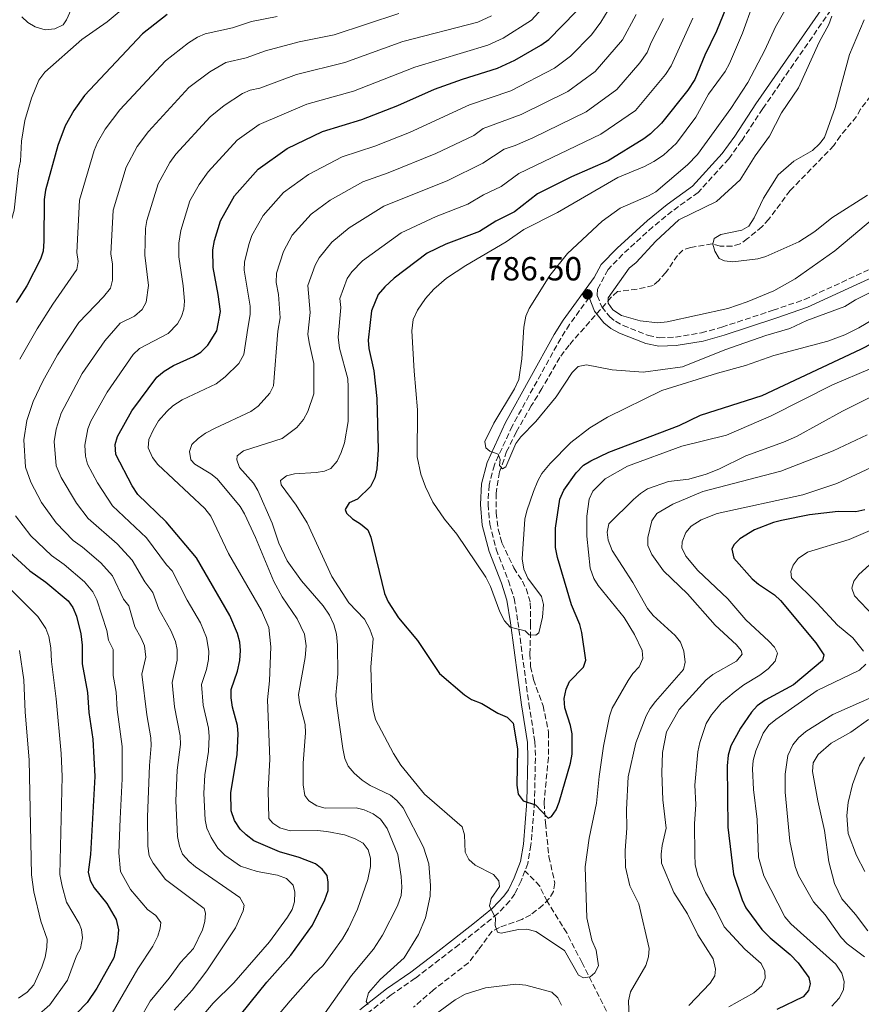
# Model space of a CAD drawing. Units: metres. Extents: x 655879 to 659358, y 4700116 to 4702491.
# Drawn here: x 657746 to 657998, y 4701101 to 4701396 of the extents above; entities that cross this region are included whole.
import ezdxf

# ---------------------------------------------------------------- set-up
doc = ezdxf.new("R2010")
doc.units = ezdxf.units.M
doc.header["$MEASUREMENT"] = 0
doc.linetypes.add('DGN Style 3', pattern=[2.435891, 1.739922, -0.695969])
for name, color, linetype, lineweight in [('Barranco lineal', 142, 'DGN Style 3', 13), ('Camino', 7, 'DGN Style 3', 0), ('Cota de punto acotado terreno', 7, 'Continuous', 0), ('Curva de nivel directora', 30, 'Continuous', 30), ('Curva de nivel intermedia', 30, 'Continuous', 0), ('Margen derecho', 7, 'Continuous', 0), ('Punto acotado terreno (símbolo)', 7, 'Continuous', 0), ('Senda', 7, 'DGN Style 3', 0)]:
    doc.layers.add(name, color=color, linetype=linetype, lineweight=lineweight)
doc.styles.add('Style-Arial', font='arial.ttf')

# ---------------------------------------------------------------- blocks, each defined once
blk = doc.blocks.new('5PATER')
at = {"layer": 'Punto acotado terreno (símbolo)', "linetype": 'Continuous', "lineweight": 0}
h = blk.add_hatch(color=51, dxfattribs=at)
edge = h.paths.add_edge_path()
edge.add_ellipse((0, 0), major_axis=(-0.11, -0.111), ratio=0.999422, start_angle=0, end_angle=360)

msp = doc.modelspace()

# ---------------------------------------------------------------- linework, layer by layer
at = {"layer": 'Barranco lineal', "color": 142, "linetype": 'DGN Style 3', "lineweight": 13}
msp.add_polyline3d([(658001.04, 4701372.88, 775.46), (657997.92, 4701368.92, 775.98), (657996.74, 4701366.7, 776.66), (657991.93, 4701360.95, 776.76), (657989.95, 4701358.02, 777.08), (657976.86, 4701344.52, 778.04), (657970.5, 4701335.96, 778.86), (657968.45, 4701333.72, 779), (657964.11, 4701330.13, 779.28), (657961.93, 4701328.57, 780.1), (657959.6, 4701327.86, 780.07), (657955.9, 4701327.92, 779.96), (657953.57, 4701328.55, 780.37), (657947.09, 4701327.5, 781.73), (657944.73, 4701326.71, 782.08), (657943.19, 4701325.09, 782.57), (657939.64, 4701319.98, 782.57), (657937.48, 4701317.52, 782.85), (657935.85, 4701316.07, 782.71), (657931.04, 4701315, 783.45), (657925.22, 4701314.26, 784.91), (657923.3, 4701312.58, 785.24), (657910.71, 4701298.25, 787.33), (657907.89, 4701294.56, 787.79), (657902.57, 4701285.21, 788.48), (657899.36, 4701280.05, 788.34), (657894.87, 4701272.17, 789.31), (657891.99, 4701266.36, 790.06), (657889.88, 4701260.22, 790.34), (657888.82, 4701253.83, 791.02), (657888.81, 4701248, 791.09), (657889.44, 4701243.11, 791.93), (657890.59, 4701239, 792.47), (657894.13, 4701231.47, 793.24), (657896.71, 4701227.51, 793.98), (657897.81, 4701225.28, 794.06), (657899.07, 4701220.97, 794.24), (657899.18, 4701214.72, 794.9), (657898.98, 4701205.77, 795.46), (657899.14, 4701201.94, 796.06), (657900.04, 4701198, 796.51), (657902.88, 4701190.2, 797.37), (657904.57, 4701182.18, 798.3), (657904.5, 4701174.72, 798.76), (657903.19, 4701161.05, 799.75), (657903.61, 4701155.06, 800.02), (657904.66, 4701144.99, 801.74), (657906.4, 4701137.1, 802.15), (657906.04, 4701134.56, 802.2), (657904.72, 4701132.4, 802.22), (657902.84, 4701130.42, 802.29), (657899.22, 4701127.53, 802.78), (657896.53, 4701126.15, 803.32), (657889.8, 4701123.79, 804.56), (657887.62, 4701122.62, 804.99), (657883.57, 4701117.1, 805.38), (657880.57, 4701113.18, 806.23), (657870.06, 4701105.03, 806.87), (657864.1, 4701099.85, 808.05)], dxfattribs=at)
at = {"layer": 'Camino', "color": 7, "linetype": 'DGN Style 3', "lineweight": 0}
for points in [[(657990.46, 4701400.63, 784.67), (657968.67, 4701369.08, 787.42), (657962.35, 4701359.44, 787.83), (657958.48, 4701354.06, 787.89), (657949.36, 4701343.99, 787.62), (657941.55, 4701338.36, 786.87), (657935.8, 4701333.68, 786.67), (657926.82, 4701325.48, 786.11), (657922.34, 4701320.87, 786.18), (657919.2, 4701314.98, 786.38), (657919.12, 4701313.11, 786.58), (657920.45, 4701309.66, 786.91), (657922.84, 4701306.71, 787.11), (657924.55, 4701305.36, 787.2), (657926.84, 4701304.13, 787.3), (657934.4, 4701301.09, 787.72), (657937.76, 4701300.46, 787.77), (657942.51, 4701300.61, 787.76), (657950.3, 4701301.9, 787.83), (657956.44, 4701303.62, 787.79), (657971.78, 4701308.68, 787.48), (657981.2, 4701311.9, 787.82), (658000.32, 4701320.77, 789)], [(657916.68, 4701312.5, 786.55), (657910.81, 4701304.42, 787.26), (657908.17, 4701300.26, 787.46), (657893.65, 4701273.99, 789.65), (657888.31, 4701262.34, 790.89), (657886.72, 4701256.31, 791.4), (657886.41, 4701250.52, 792.01), (657886.93, 4701244.63, 792.4), (657888.86, 4701237.06, 793.26), (657892.52, 4701227.62, 793.84), (657894.24, 4701222.35, 794.73), (657895.36, 4701215.33, 795.07), (657898.65, 4701190.75, 797.62), (657900.44, 4701179.44, 798.26), (657900.61, 4701174.51, 798.65), (657900.32, 4701161.37, 800.01), (657899.28, 4701148.43, 801.3), (657898.29, 4701142.94, 802.04), (657897.48, 4701140.76, 802.39)], [(657897.48, 4701140.76, 802.39), (657896.35, 4701137.73, 802.9), (657894.44, 4701133.87, 803.77), (657892.93, 4701131.7, 804.27), (657889.32, 4701127.9, 804.62), (657883.72, 4701123.35, 805.11), (657877.73, 4701118.63, 806.89), (657871.87, 4701114.11, 808.14), (657864.63, 4701108.56, 808.49), (657857.38, 4701103.57, 809.78), (657849.4, 4701097.34, 811.03)]]:
    msp.add_polyline3d(points, dxfattribs=at)
at = {"layer": 'Curva de nivel directora', "color": 30, "linetype": 'Continuous', "lineweight": 30, "flags": 128}
for points, elevation in [([(657959.95, 4701404.9), (657954.82, 4701392.33), (657951.29, 4701385.06), (657948.36, 4701377.82), (657946.23, 4701374.57), (657938.37, 4701364.7), (657935.04, 4701361.5), (657933.03, 4701360.02), (657922.42, 4701353.45), (657911.4, 4701348.67), (657901.21, 4701343.54), (657894.37, 4701338.17), (657888.76, 4701335.35), (657883.9, 4701332.3), (657873.74, 4701328.45), (657868.23, 4701325.74), (657858.35, 4701318.28), (657855.49, 4701315.74), (657853.51, 4701313.44), (657851.5, 4701308.51), (657850.48, 4701299.74), (657850.74, 4701297.25), (657852.21, 4701290.54), (657853.1, 4701282.19), (657853.56, 4701266.81), (657853.07, 4701261.13), (657852.53, 4701258.45), (657851.2, 4701255.87), (657847.32, 4701252.07), (657844.86, 4701250.95), (657843.63, 4701249.02), (657844.01, 4701247.91), (657845.78, 4701246.15), (657848.2, 4701244.73), (657850.39, 4701242.93), (657851.32, 4701240.74), (657855.45, 4701223.85), (657856.48, 4701221.32), (657859.63, 4701216.48), (657865.3, 4701209.75), (657871.85, 4701199.84), (657879.36, 4701193.45), (657881.47, 4701192.1), (657884.52, 4701190.86), (657889.39, 4701187.98), (657892.11, 4701186.76), (657893.91, 4701185), (657895.21, 4701177.3), (657894.99, 4701166.42), (657895.46, 4701163.72), (657896.93, 4701161.73), (657900.66, 4701160.51), (657904.43, 4701156.55), (657905.4, 4701157), (657906.81, 4701159), (657907.73, 4701161.33), (657911.1, 4701172.95), (657911.6, 4701175.65), (657911.57, 4701181.77), (657911.12, 4701184.23), (657909.43, 4701189.52), (657909.21, 4701192.33), (657909.78, 4701195.18), (657910.78, 4701197.47), (657915.01, 4701201.75), (657915.7, 4701203.81), (657914.52, 4701212.15), (657913.88, 4701214.56), (657911.44, 4701220.46), (657907.18, 4701234.62), (657906.6, 4701237.63), (657906.59, 4701243.34), (657907.92, 4701252.03), (657909.07, 4701254.82), (657912.81, 4701260), (657915.04, 4701262.23), (657917.15, 4701263.57), (657922.62, 4701266.17), (657943.64, 4701274.17), (657950, 4701277.25), (657968.54, 4701283.16), (657998.01, 4701296.97), (658008.7, 4701302.54)], 800), ([(657790.3, 4701397.32), (657782.9, 4701391.54), (657765.57, 4701373.02), (657762.37, 4701368.49), (657759.76, 4701363.98), (657757.63, 4701358.02), (657753.91, 4701344.7), (657753.53, 4701341.82), (657753.43, 4701329.38), (657753.15, 4701326.38), (657752.41, 4701324), (657748.32, 4701316.01), (657745.14, 4701310.96)], 850), ([(657809.76, 4701094.45), (657820.2, 4701107.35), (657827.34, 4701115.44), (657833.8, 4701124.47), (657837.59, 4701132.02), (657838.51, 4701134.79), (657838.53, 4701137.3), (657838.28, 4701139.29), (657836.7, 4701141.23), (657834.77, 4701142.82), (657829.88, 4701144.69), (657824, 4701146.38), (657816.32, 4701149.72), (657813.95, 4701151.46), (657812.2, 4701153.24), (657810.48, 4701155.85), (657809.48, 4701158.7), (657809.36, 4701164.15), (657811.31, 4701175.46), (657811.62, 4701181.76), (657811.36, 4701184.25), (657809.88, 4701189.78), (657809.47, 4701192.56), (657809.53, 4701195.06), (657811.43, 4701200.57), (657812.09, 4701203.75), (657812.32, 4701206.69), (657812.12, 4701209.19), (657811.36, 4701211.81), (657809.11, 4701217.27), (657799.14, 4701234.5), (657790.02, 4701245.27), (657781.54, 4701253.49), (657779.8, 4701256.09), (657774.91, 4701265.41), (657774.78, 4701268.41), (657775.43, 4701270.83), (657779.74, 4701278.5), (657787.19, 4701288.59), (657789.43, 4701290.47), (657792.18, 4701292.09), (657798.17, 4701294.81), (657800.43, 4701296.15), (657802.49, 4701298.23), (657805.2, 4701302.49), (657806.27, 4701308.3), (657805.65, 4701313.38), (657804.11, 4701321.52), (657803.96, 4701326.82), (657804.53, 4701329.53), (657806.28, 4701335.44), (657810.52, 4701342.96), (657817.56, 4701350.99), (657826.29, 4701357.18), (657836.88, 4701362.21), (657848.64, 4701365.85), (657859.45, 4701370.01), (657870.4, 4701374.87), (657878.75, 4701377.91), (657889.26, 4701381.21), (657894.4, 4701383.56), (657902.27, 4701388.12), (657904.61, 4701389.8), (657912.69, 4701398.11)], 825), ([(657999.27, 4701248.85), (657996.51, 4701248.28), (657991.24, 4701248.38), (657982.64, 4701247.35), (657974.29, 4701245.73), (657971.88, 4701245.1), (657966.19, 4701242.87), (657961.82, 4701240.22)], 825), ([(657961.82, 4701240.22), (657960.06, 4701238.38), (657959.43, 4701237.09), (657960.02, 4701234.41), (657965.49, 4701228.23), (657967.37, 4701226.58), (657972.21, 4701223.46), (657974.04, 4701221.75), (657984.61, 4701208.99), (657986.97, 4701205.42), (657986.6, 4701203.72), (657977.89, 4701196.48), (657969.45, 4701191.85), (657967.04, 4701190.12), (657965.34, 4701188.29), (657962.02, 4701183.45), (657959.12, 4701178.22), (657958.29, 4701175.38), (657957.98, 4701172.22), (657958.26, 4701153.81), (657959.89, 4701139.72), (657962.47, 4701132.02), (657963.61, 4701129.65), (657968.4, 4701123.17), (657970.87, 4701120.6), (657976.91, 4701115.7), (657979.32, 4701113.12), (657982.49, 4701108.73), (657982.92, 4701106.9), (657982.4, 4701104.87), (657980.78, 4701102.97), (657972.91, 4701099.18)], 825), ([(657742.97, 4701236.33), (657749.2, 4701230.58), (657753.97, 4701227.24), (657760.65, 4701221.61), (657762.13, 4701219.59), (657763.21, 4701217), (657764.48, 4701211.72), (657764.92, 4701208.38), (657764.89, 4701202.71), (657766.5, 4701194.13), (657766.86, 4701188.2), (657768.06, 4701180.15), (657768.68, 4701169.01), (657767.42, 4701145.58), (657766.67, 4701140.28), (657767.32, 4701137.87), (657768.49, 4701135.58), (657772.25, 4701130.93), (657775.02, 4701126.13), (657775.74, 4701123.07), (657775.42, 4701119.6), (657774.34, 4701114.61), (657769.26, 4701105.56), (657766.4, 4701101.26), (657759.92, 4701094.57)], 850)]:
    msp.add_lwpolyline(points, dxfattribs=dict(at, elevation=elevation))
at = {"layer": 'Curva de nivel intermedia', "color": 30, "linetype": 'Continuous', "lineweight": 0, "flags": 128}
for points, elevation in [([(657781.46, 4701402.79), (657772.32, 4701395.13), (657764.75, 4701389.78), (657753.74, 4701380.06), (657751.87, 4701377.65), (657749.75, 4701372.25), (657747.68, 4701365.55), (657746.68, 4701359.31), (657746.37, 4701353.36), (657745.8, 4701350.54), (657744.5, 4701338.65), (657740.36, 4701323.63), (657733.91, 4701309.46), (657730.27, 4701304.41), (657723.27, 4701291.19), (657718.23, 4701276.91), (657717.92, 4701274.47), (657718.22, 4701271.93), (657722.27, 4701261.18)], 855), ([(657907.83, 4701404.91), (657899.46, 4701395.58), (657890.94, 4701390.23), (657886.39, 4701388.14), (657864.53, 4701381.53), (657846.15, 4701374.35), (657832.17, 4701370.38), (657817.9, 4701364.33), (657811.32, 4701359.64), (657802.61, 4701350.12), (657799.91, 4701346.32), (657797.15, 4701341.51), (657794.41, 4701332.56), (657793.87, 4701328.82), (657793.85, 4701324.73), (657795.15, 4701315.98), (657795.5, 4701311.44), (657795.27, 4701308.97), (657794.64, 4701306.79), (657793.47, 4701304.58), (657790.61, 4701301.68), (657782.07, 4701297.21), (657780.19, 4701295.47), (657772.33, 4701284.12), (657767.51, 4701275.46), (657766.55, 4701273.15), (657765.71, 4701268.22), (657765.83, 4701264.99), (657766.49, 4701262.57), (657769.51, 4701256.97), (657773.92, 4701250.12), (657784.15, 4701240.54), (657790.08, 4701232.45), (657791.78, 4701230.6), (657796.3, 4701221.85), (657800.27, 4701214.99), (657802.07, 4701210.62), (657802.85, 4701206.53), (657802.72, 4701204.03), (657802.12, 4701201), (657800.6, 4701196.59), (657801.14, 4701190.39), (657802.7, 4701183.43), (657802.89, 4701180.93), (657802.75, 4701176.44), (657801.61, 4701169.48), (657801.26, 4701163.94)], 830), ([(657746.77, 4701396.55), (657748.63, 4701394.85), (657750.8, 4701393.61), (657753.82, 4701392.73), (657756.73, 4701393.03), (657759.16, 4701394.22), (657760.15, 4701395.71), (657762.45, 4701400.74)], 860), ([(657923.5, 4701400.4), (657920.22, 4701395.04), (657917.38, 4701391.19), (657911.14, 4701384.79), (657906.3, 4701381.19), (657893.28, 4701374.45), (657880.88, 4701370.22), (657862.94, 4701361.94), (657852.56, 4701357.83), (657842.75, 4701354.61), (657832.7, 4701349.4), (657825.15, 4701343.94), (657819.12, 4701337.06), (657815.73, 4701331.04), (657814.84, 4701328.72), (657813.47, 4701323.16), (657813.36, 4701320.66), (657815.23, 4701309.92), (657815.21, 4701307.42), (657814.5, 4701303.27)], 820), ([(657965.68, 4701400.29), (657962.64, 4701391.69), (657958.76, 4701382.61), (657957.47, 4701380.21), (657952.46, 4701373.38), (657948.67, 4701366.56), (657942.85, 4701358.76), (657938.98, 4701355.19), (657936.02, 4701353.25), (657933.27, 4701351.73), (657925.29, 4701348.48), (657907.26, 4701337.97), (657897.14, 4701332.87), (657891.82, 4701329.15), (657879.77, 4701322.05), (657874.02, 4701318.29), (657870.17, 4701314.97), (657867.73, 4701312.22), (657865.31, 4701308.71), (657864.02, 4701305.95), (657863.64, 4701302.49), (657864.26, 4701290.4), (657865.32, 4701278.83), (657865.24, 4701264.73), (657866.27, 4701259.54), (657867.65, 4701255.76), (657869.88, 4701251.21), (657873.38, 4701246.05), (657877.09, 4701241.57), (657885.75, 4701228.66), (657887.2, 4701225.94), (657889.98, 4701218.31), (657891.39, 4701215.67), (657893.02, 4701213.74), (657897.49, 4701212.67), (657898.7, 4701211.46), (657900.76, 4701211.28), (657901.61, 4701212.05), (657902.75, 4701216.76), (657902.99, 4701220.5), (657902.38, 4701222.91), (657898.35, 4701228.42), (657897.14, 4701231.11), (657896.62, 4701234.23), (657897.48, 4701246.1), (657898.01, 4701248.54), (657900.02, 4701254.42), (657901.3, 4701257.58), (657902.56, 4701259.73), (657905, 4701262.78), (657911.22, 4701269.07), (657916.9, 4701273.49), (657922.14, 4701276.69), (657938.45, 4701284.59), (657955.15, 4701289.87), (657963.52, 4701292.12), (657971.96, 4701295.13), (657988.19, 4701299.38), (657993.22, 4701301.29), (657997.42, 4701303.45), (658004.56, 4701307.63)], 795), ([(657976.06, 4701399.91), (657972.46, 4701393.59), (657969.29, 4701386.63), (657964.25, 4701376.9), (657959.16, 4701369.15), (657949.14, 4701355.31), (657946.19, 4701352.23), (657936.66, 4701344.2), (657934.48, 4701342.97), (657925.95, 4701339.27), (657920.6, 4701335.38), (657910.22, 4701325.7), (657904.95, 4701319.06), (657898.73, 4701309.17), (657897.72, 4701306.88), (657897.12, 4701303.62), (657896.57, 4701294.08), (657895.6, 4701287.97), (657894.38, 4701285.18), (657888.2, 4701274.82), (657885.44, 4701269.34), (657885.76, 4701267.5), (657886.93, 4701266.48), (657889.43, 4701265.51), (657890.03, 4701264), (657889.8, 4701262.2), (657890.75, 4701261.17), (657891.75, 4701261.8), (657894.71, 4701268.79), (657896.22, 4701270.79), (657900.7, 4701275.33), (657906.85, 4701282.71), (657911.63, 4701290.06), (657913.43, 4701291.78), (657915.88, 4701292.32), (657923.59, 4701290.79), (657932.89, 4701290.13), (657944.61, 4701291.69), (657957.29, 4701296.82), (657969.57, 4701301.12), (657976.81, 4701303.21), (657981.93, 4701305.63), (657993.23, 4701309.76), (657996.46, 4701311.76), (658001.89, 4701314.48)], 790), ([(657859.75, 4701397.62), (657840.31, 4701391.16), (657829.86, 4701389.06), (657819.75, 4701386.41), (657813.98, 4701384.29), (657807.85, 4701382.9), (657803.1, 4701380.13), (657796.86, 4701375.41), (657784.73, 4701362.25), (657781.31, 4701357.69), (657778.02, 4701351.57), (657774.16, 4701338.63), (657773.5, 4701325.56), (657773.91, 4701322.48), (657773.95, 4701317.72), (657773.38, 4701315.31), (657771.28, 4701312.72), (657763.87, 4701305.04), (657757.51, 4701295.37), (657753.06, 4701287.4), (657750.19, 4701281.35), (657748.35, 4701275.62), (657747.43, 4701269.84), (657747.94, 4701261.66), (657749.48, 4701257.19), (657752.7, 4701251.09), (657757.07, 4701244.95), (657762.14, 4701239.74), (657765, 4701237.74), (657770.44, 4701232.97), (657773.93, 4701229.1), (657777.28, 4701222.09), (657778.8, 4701220.09), (657780.6, 4701213.87), (657782.59, 4701210.44), (657783.54, 4701208.12), (657783.94, 4701204.7), (657782.75, 4701199.65), (657784.25, 4701187.47), (657785.43, 4701180.55), (657785.52, 4701178.3), (657785.02, 4701172.32), (657784.46, 4701156.94)], 840), ([(657887.48, 4701396.9), (657883.36, 4701395.02), (657860.95, 4701389.21), (657843.58, 4701382.91), (657829.06, 4701379.31), (657818.09, 4701375.26), (657815.16, 4701374.59), (657812.84, 4701373.64), (657807.42, 4701370.04), (657803.18, 4701366.66), (657792.97, 4701355.47), (657791.14, 4701352.92), (657787.6, 4701346.53), (657784.28, 4701335.6), (657783.87, 4701333.13), (657783.68, 4701325.15), (657784.78, 4701316.09), (657784.08, 4701311.09), (657782.82, 4701308.94), (657780.55, 4701306.91), (657776.27, 4701304.85), (657771.64, 4701299.56), (657764.92, 4701289.74), (657758.58, 4701277.8), (657757.12, 4701273.02), (657756.54, 4701269.36), (657757.12, 4701262.09), (657758.58, 4701258.56), (657763.15, 4701250.87), (657766.66, 4701246.25), (657775.34, 4701238.65), (657779.83, 4701233.85), (657783.68, 4701227.27), (657786.03, 4701224.09), (657787.84, 4701219.11), (657791.43, 4701212.71), (657792.78, 4701209.44), (657793.3, 4701206.99), (657793.3, 4701203.86), (657791.86, 4701197.14), (657792.57, 4701189.83), (657794.2, 4701181.12), (657794.3, 4701178.62), (657793.29, 4701170.89), (657792.92, 4701161.71)], 835), ([(657930.79, 4701397.26), (657926.73, 4701389.66), (657918.49, 4701380.24), (657910.33, 4701374.25), (657896.33, 4701367.29), (657884.92, 4701363.14), (657882.18, 4701360.99), (657870.75, 4701355.66), (657856.48, 4701349.81), (657848.93, 4701347.17), (657839.14, 4701341.64), (657833.41, 4701337.5), (657827.72, 4701331.15), (657825.18, 4701326.28), (657823.04, 4701319.77), (657822.97, 4701316.99), (657823.62, 4701313.37), (657824.14, 4701306.45), (657823.5, 4701302.39)], 815), ([(657989.41, 4701396.78), (657988.5, 4701394.31), (657985.53, 4701388.96), (657979.41, 4701375.36), (657974.32, 4701367.86), (657970.69, 4701360.88), (657966.43, 4701354.91), (657961.93, 4701347.76), (657954.82, 4701341.22), (657943.55, 4701335.73), (657936.71, 4701329.37), (657930.79, 4701323.01), (657928.66, 4701321.29), (657922.42, 4701312.4), (657922.41, 4701310.78), (657923.77, 4701308.82), (657926.39, 4701307.13), (657932.01, 4701305.51), (657937.31, 4701304.92), (657940.07, 4701305.19), (657958.27, 4701309.25), (657964.01, 4701311.21), (657972.03, 4701314.52), (657978.41, 4701318.05), (657990.25, 4701326.51), (658004.68, 4701338.52)], 785), ([(657823.22, 4701396.72), (657815.54, 4701395.2), (657809.88, 4701393.33), (657801.71, 4701391.48), (657799.43, 4701390.45), (657796.73, 4701388.75), (657789.82, 4701383.43), (657776.13, 4701368.68), (657771.75, 4701362.95), (657769.42, 4701358.9), (657768.47, 4701356.59), (657764.03, 4701341.67), (657763.32, 4701325.98), (657763.71, 4701323.29), (657763.27, 4701320.84), (657756.09, 4701310.53), (657751.38, 4701303.13), (657746.16, 4701294.02)], 845), ([(657938.99, 4701396.08), (657935.29, 4701388.89), (657934.09, 4701385.94), (657931.88, 4701382.81), (657924.99, 4701374.81), (657915.77, 4701368.15), (657899.86, 4701360.34), (657894.52, 4701358.01), (657891.29, 4701356.95), (657884.9, 4701352.71), (657874.36, 4701347.58), (657855.25, 4701339.86), (657844.85, 4701333.37), (657839.66, 4701329.09), (657835.82, 4701324.38), (657834.67, 4701322.15), (657832.48, 4701316.12), (657833.11, 4701307.98), (657832.49, 4701301.5), (657832.86, 4701299.03)], 810), ([(657947.74, 4701396.15), (657941.23, 4701381.88), (657939.52, 4701379.28), (657930.53, 4701368.53), (657920.16, 4701361.43), (657895.64, 4701349.64), (657890.31, 4701345.78), (657885.09, 4701343.25), (657880.37, 4701340.44), (657870.88, 4701336.76), (657860.36, 4701331.83), (657848.83, 4701323.45), (657845.66, 4701320.2), (657844.2, 4701318.16), (657841.99, 4701312.17), (657842.33, 4701309.48), (657841.49, 4701300.62), (657841.98, 4701297.32)], 805), ([(657999.06, 4701395.74), (657994.61, 4701385.29), (657990.35, 4701369.42), (657987.18, 4701360.47), (657985.63, 4701358.51), (657983.53, 4701356.55), (657978.03, 4701353.38), (657973.3, 4701349.23), (657968.91, 4701342.27), (657966.11, 4701336.37), (657964.5, 4701333.86), (657962.42, 4701332.71), (657956.14, 4701331.38), (657954.14, 4701330.13), (657953.74, 4701328.51), (657954.35, 4701326.35), (657955.65, 4701324.23), (657957.27, 4701323.52), (657959.76, 4701323.21), (657967.2, 4701324.13), (657969.63, 4701324.75), (657979.52, 4701329.19), (657984.27, 4701332.23), (657989.39, 4701336.37), (658000.07, 4701343.12)], 780), ([(657814.5, 4701303.27), (657813.27, 4701295.42), (657811.81, 4701292.77), (657807.7, 4701288.68), (657805.03, 4701286.66), (657794.84, 4701281.82), (657792.06, 4701280.08), (657790.23, 4701278.38), (657787.73, 4701275.58), (657786.12, 4701272.75), (657784.79, 4701269.92), (657784.68, 4701267.41), (657785.91, 4701264.56), (657787.5, 4701262.42), (657801.61, 4701249.32), (657803.42, 4701246.95), (657808.67, 4701235.81), (657818.62, 4701218.75), (657820.78, 4701213.67), (657821.4, 4701207.83), (657820.97, 4701197.6), (657820.38, 4701191.93), (657821.09, 4701174.17), (657820.54, 4701164.92), (657820.78, 4701156.42), (657821.99, 4701154.97), (657824.11, 4701153.63), (657827.13, 4701152.75), (657835.24, 4701152.79), (657838.16, 4701152.52), (657843.45, 4701151.55), (657846.66, 4701150.34), (657848.99, 4701149.01), (657850.55, 4701147.06), (657851.22, 4701144.52), (657851.19, 4701141.97), (657850.46, 4701138.15), (657847.28, 4701129.21), (657844.68, 4701123.48), (657842.86, 4701120.34), (657837, 4701112.33), (657834.18, 4701109.66), (657827.21, 4701101.73), (657812.14, 4701084.03)], 820), ([(657823.5, 4701302.39), (657822.2, 4701286.05), (657821.04, 4701283.84), (657817.59, 4701279.98), (657815.35, 4701278.39), (657804.68, 4701273.35), (657801.85, 4701271.87), (657799.61, 4701270.25), (657797.76, 4701268.49), (657796.97, 4701266.35), (657797.44, 4701263.91), (657798.61, 4701262.52), (657803.38, 4701259.71), (657805.32, 4701258.13), (657812.14, 4701249.83), (657813.46, 4701247.71), (657816.79, 4701240.56), (657822.25, 4701227.37), (657824.72, 4701222.8), (657829.29, 4701216.27), (657831.49, 4701211.64), (657831.94, 4701208.16), (657831.64, 4701204.6), (657829.66, 4701193.55), (657829.99, 4701191.08), (657831.63, 4701184.57), (657831.76, 4701182.07), (657831.02, 4701173.02), (657831.05, 4701166.44), (657831.6, 4701163.32), (657832.74, 4701161.71), (657835.11, 4701160.2), (657837.64, 4701159.52), (657846.93, 4701159.59), (657849.35, 4701158.98), (657852.03, 4701157.82), (657854.26, 4701156.2), (657856.18, 4701153.43), (657859.36, 4701145.6), (657860.4, 4701139.05), (657860.59, 4701135.85), (657860.37, 4701133.37), (657859.34, 4701130.2), (657854.8, 4701121.49), (657852.12, 4701117.23), (657845.48, 4701109.37), (657836.46, 4701096.5)], 815), ([(657832.86, 4701299.03), (657834.22, 4701292.71), (657834.25, 4701283.67), (657832.48, 4701278.31), (657831.2, 4701275.9), (657829.15, 4701273.5), (657824.77, 4701270.24), (657813.23, 4701266.59), (657811.3, 4701265.09), (657811.18, 4701263.86), (657811.97, 4701261.57), (657816.15, 4701256.84), (657817.45, 4701254.7), (657821.81, 4701244.89), (657823.81, 4701238.91), (657826.28, 4701233.63), (657830.55, 4701227.56), (657837.07, 4701220.09), (657838.92, 4701217.28), (657840.19, 4701214.56), (657840.99, 4701211.65), (657841.36, 4701208.31), (657841.42, 4701199.74), (657840.87, 4701193.39), (657841.02, 4701190.9), (657842.89, 4701177.35), (657843.55, 4701174.41), (657844.56, 4701172.12), (657846.31, 4701169.99), (657848.69, 4701167.89), (657851.12, 4701166.3), (657857.19, 4701163.38), (657859.14, 4701161.82), (657861.01, 4701159.61), (657867.09, 4701147.86), (657868.72, 4701142.79), (657869.2, 4701136.32), (657869.07, 4701133.15), (657867.66, 4701126.6), (657865.58, 4701121.69), (657861.25, 4701114.68), (657854.08, 4701108.14), (657850.62, 4701104.16), (657849.9, 4701101.56), (657850.56, 4701100.7)], 810), ([(657841.98, 4701297.32), (657844.39, 4701288.17), (657844.55, 4701285.68), (657844.52, 4701275.38), (657843.46, 4701268.96), (657842.43, 4701266.02), (657841.24, 4701263.48), (657839.33, 4701261.25), (657837.44, 4701260.47), (657834.97, 4701260.06), (657828.48, 4701259.65), (657826.04, 4701259.1), (657824.29, 4701257.67), (657824.46, 4701256.34), (657828.91, 4701250.25), (657832.27, 4701244.97), (657839.62, 4701228.87), (657844.74, 4701221.04), (657849.47, 4701216.13), (657850.99, 4701213.16), (657852.01, 4701210.3), (657851.28, 4701201.71), (657851.57, 4701192.35), (657851.98, 4701188.97), (657852.71, 4701186.03), (657858.08, 4701175.89), (657860.31, 4701172.42), (657867.36, 4701163.74), (657878.67, 4701153.94), (657879.37, 4701151.46), (657879.52, 4701146.35), (657880.7, 4701144.13), (657882.52, 4701142.4), (657888.05, 4701139.67), (657889.67, 4701137.75), (657889.84, 4701135.99), (657887.37, 4701132.46), (657886.86, 4701130.22), (657888.69, 4701126.54), (657888.58, 4701124.33), (657889.29, 4701122.36), (657890.31, 4701122.02), (657895.55, 4701123.18), (657898.05, 4701123.28), (657900.71, 4701122.54), (657909.33, 4701116.84), (657913.47, 4701109.47), (657914.97, 4701108.68), (657917.02, 4701109), (657918.37, 4701110.17), (657919.49, 4701112.28), (657918.81, 4701116.96), (657917.5, 4701119.92), (657916.03, 4701126.63), (657915.5, 4701141.94), (657916.73, 4701150.54), (657918.92, 4701161.02), (657919.66, 4701168.98), (657920.96, 4701178.12), (657922.82, 4701187.02), (657923.61, 4701189.46), (657928.33, 4701197.72), (657929.77, 4701199.83), (657931.65, 4701201.84), (657932.73, 4701204.34), (657932.62, 4701206.76), (657930.31, 4701211.55), (657927.2, 4701216.58), (657919.35, 4701226.18), (657918.12, 4701228.35), (657916.95, 4701231.44), (657916.02, 4701240.97), (657915.96, 4701246.99), (657916.74, 4701252.11), (657917.78, 4701254.43), (657921.46, 4701258.2), (657928.16, 4701261.98), (657944.46, 4701267.93), (657957.84, 4701271.23), (657971.19, 4701277.06), (657989.6, 4701286.32), (658000.87, 4701291.14)], 805), ([(657944.05, 4701209.25), (657942.45, 4701211.18), (657935.9, 4701217.21), (657934.2, 4701219.33), (657929.73, 4701227.08), (657923.57, 4701236.67), (657922.4, 4701239.75), (657922.07, 4701242.23), (657922.57, 4701244.71), (657929.99, 4701251.98), (657932.05, 4701253.81), (657934.17, 4701255.14), (657940.46, 4701257.4), (657946.58, 4701258.07), (657951.72, 4701259.54), (657955.5, 4701261.05), (657963.58, 4701265.07), (657974.94, 4701269.18), (657978.8, 4701270.89), (657992.55, 4701278.42), (658002.35, 4701283.32)], 810), ([(657938.36, 4701143.06), (657938.25, 4701145.71), (657938.54, 4701148.29), (657939.75, 4701153.5), (657938.79, 4701161.99), (657938.42, 4701170.05), (657938.62, 4701176.15), (657939.82, 4701182.35), (657943.67, 4701189.05), (657951.67, 4701197.89), (657953.7, 4701199.58), (657960.81, 4701203.51), (657962.51, 4701205.62), (657962.2, 4701206.74), (657960.84, 4701208.48), (657954.43, 4701214.32), (657946.19, 4701223.71), (657938.99, 4701230.58), (657935.46, 4701235.46), (657934.3, 4701238.22), (657934.26, 4701240.63), (657935.5, 4701245.55), (657936.94, 4701247.74), (657941.77, 4701250.53), (657950.7, 4701254.36), (657974.12, 4701260.46), (657989.73, 4701266.6), (657999.93, 4701271.38)], 815), ([(657958.48, 4701099.95), (657966.04, 4701104.17), (657968.39, 4701106.23), (657969.43, 4701108.55), (657969.29, 4701110.67), (657968.17, 4701112.92), (657963.32, 4701117.21), (657957.16, 4701123.99), (657954.67, 4701129.07), (657951.49, 4701134.24), (657949.21, 4701139.29), (657948.44, 4701142.6), (657948.3, 4701145.63), (657948.2, 4701154.81), (657948.6, 4701160.62), (657948.3, 4701166.34), (657949.24, 4701176.36), (657949.84, 4701179.15), (657951.73, 4701184.85), (657953.32, 4701187.48), (657956.3, 4701191.02), (657960.12, 4701194.29), (657963.03, 4701196.46), (657967.79, 4701199.31), (657970.27, 4701201.29), (657972.39, 4701203.52), (657973.13, 4701205.92), (657972.22, 4701207.73), (657970.51, 4701209.56), (657963.66, 4701215.96), (657958.23, 4701222.21), (657949.24, 4701230.72), (657945.61, 4701235.02), (657944.42, 4701237.45), (657944.57, 4701239.25), (657945.64, 4701242.12), (657947.28, 4701244.01), (657950.27, 4701245.86), (657955.07, 4701247.78), (657980.72, 4701253.38), (657990.91, 4701256.73), (658005.39, 4701263.57)], 820), ([(657744.87, 4701247.04), (657749.54, 4701241.09), (657755.67, 4701235.16), (657759.48, 4701232.49), (657765.55, 4701227.29), (657768.03, 4701224.34), (657769.22, 4701221.88), (657772.26, 4701212.74), (657772.76, 4701209.87), (657774.2, 4701207.07), (657774.19, 4701199.21), (657775.04, 4701194.29), (657775.38, 4701189.07), (657776.86, 4701177.98), (657776.85, 4701168.24), (657776.21, 4701156.26)], 845), ([(657998.84, 4701206.49), (657995.67, 4701210.49), (657991.05, 4701214.33), (657985, 4701220.93), (657977.28, 4701228.47), (657977.04, 4701230.39), (657977.76, 4701232.31), (657979.32, 4701234.27), (657982.06, 4701236.23), (657994.51, 4701239.95), (658006.67, 4701245.14)], 830), ([(657736.71, 4701231.75), (657751.62, 4701216.9), (657754, 4701213.37), (657754.86, 4701210.88), (657755.49, 4701207.54), (657755.66, 4701203.47), (657757.12, 4701192.29), (657758.59, 4701175.83), (657758.88, 4701169.01), (657758.21, 4701139.65), (657758.85, 4701136.13), (657760.22, 4701131.32), (657763.98, 4701124.91), (657764.69, 4701123.19), (657764.95, 4701120.69), (657764.37, 4701117.48), (657763.13, 4701115.25), (657760.5, 4701107.94), (657755.16, 4701100.58), (657751.25, 4701097.13), (657747.69, 4701094.79), (657734.2, 4701088.57)], 855), ([(658001.83, 4701217.15), (657996.15, 4701223.11), (657995.32, 4701225.44), (657995.98, 4701227.47), (657997.48, 4701229.49), (658001.79, 4701233.36)], 835), ([(657928.73, 4701093.77), (657928.52, 4701101.78), (657929.04, 4701104.47), (657933.7, 4701112.4), (657934.49, 4701114.94), (657934.65, 4701117.44), (657931.53, 4701130.8), (657928.83, 4701136.25), (657927.59, 4701141.78), (657927.48, 4701146.8), (657927.99, 4701153.49), (657927.86, 4701159.11), (657928.4, 4701168.84), (657930.63, 4701179.12), (657933.77, 4701187.19), (657934.94, 4701189.4), (657936.59, 4701191.47), (657944.94, 4701201), (657945.48, 4701203.26), (657945.07, 4701206.53), (657944.05, 4701209.25)], 810), ([(657746.06, 4701206.7), (657747.39, 4701197.94), (657747.79, 4701188.26), (657748.98, 4701174), (657749.66, 4701139.48), (657750.36, 4701134.39), (657752.54, 4701125.65), (657754.36, 4701120.24), (657754.28, 4701117.74), (657753.76, 4701114.9), (657752.78, 4701111.88), (657750.39, 4701106.58), (657748.41, 4701104.4), (657745.77, 4701102.55)], 860), ([(657989.39, 4701100.21), (657991.59, 4701102.52), (657992.88, 4701105.09), (657993.04, 4701107.59), (657992.37, 4701110.09), (657990.56, 4701112.75), (657977.09, 4701124.84), (657975.29, 4701126.94), (657969.03, 4701139.25), (657967.45, 4701144.8), (657966.97, 4701156.15), (657965.91, 4701165.13), (657965.63, 4701171.28), (657965.82, 4701173.77), (657966.57, 4701176.69), (657968.83, 4701181.92), (657970.46, 4701184.34), (657972.64, 4701186.1), (657984.94, 4701194.71), (657997.63, 4701200.85), (657999.55, 4701202.68)], 830), ([(657999.16, 4701114.92), (657993.96, 4701118.86), (657992.12, 4701120.71), (657987.4, 4701127.51), (657983.92, 4701131.46), (657979.37, 4701139.31), (657978.35, 4701142), (657976.79, 4701149.56), (657975.38, 4701164.29), (657975.4, 4701169.73), (657976.19, 4701175.23), (657977.72, 4701178.48), (657979.38, 4701180.6), (657981.62, 4701182.5), (657989.68, 4701187.53), (658011.15, 4701197.08)], 835), ([(658000.13, 4701122.78), (657996.49, 4701127.59), (657992.38, 4701132.32), (657990.21, 4701136.9), (657988.51, 4701143.46), (657987.21, 4701152.76), (657985.15, 4701161.71), (657983.61, 4701170.48), (657983.82, 4701173.04), (657985.26, 4701175.58), (657989.12, 4701179.02), (657995.03, 4701182.25), (658000.33, 4701186.05)], 840), ([(657999.22, 4701140.54), (657996.75, 4701145.31), (657994.3, 4701151.9), (657993.88, 4701157.27), (657994.26, 4701161.15), (657995.56, 4701166.56), (657997.66, 4701172.23), (657999.13, 4701174.81)], 845), ([(657801.26, 4701163.94), (657801.74, 4701155.99), (657802.23, 4701153.54), (657803.53, 4701150.69), (657805.55, 4701147.54), (657807.56, 4701145.38), (657812.3, 4701142.14), (657817.28, 4701140.49), (657823.36, 4701139.39), (657826.04, 4701138.42), (657828.02, 4701136.44), (657828.59, 4701134.32), (657828.49, 4701131.47), (657827.73, 4701129.09), (657826.39, 4701126.82), (657820.97, 4701119.44), (657810.28, 4701107.2), (657804.14, 4701101.09), (657800.8, 4701097.18)], 830), ([(657792.92, 4701161.71), (657793.41, 4701151.02), (657794.03, 4701148.07), (657794.96, 4701145.75), (657796.91, 4701143.47), (657798.85, 4701141.88), (657812.11, 4701132.75), (657813.43, 4701130.47), (657813.07, 4701128.7), (657810.84, 4701123.62), (657802.24, 4701110.73), (657797.83, 4701104.95), (657792.38, 4701098.98)], 835), ([(657776.21, 4701156.26), (657775.86, 4701146.13), (657776.36, 4701140.57), (657779.31, 4701135.13), (657784.39, 4701129.13), (657786.89, 4701127.32), (657788.39, 4701125.26), (657788.28, 4701123.56), (657787.56, 4701121.16), (657786.01, 4701118.13), (657781.59, 4701111.35), (657773.87, 4701098.08), (657768.47, 4701090.61), (657764.2, 4701086.13), (657761.51, 4701084.02), (657753.54, 4701078.95), (657748.56, 4701076.29), (657746.21, 4701074.34), (657742.66, 4701070.02)], 845), ([(657784.46, 4701156.94), (657784.49, 4701148.15), (657784.97, 4701145.2), (657786.16, 4701143), (657789.83, 4701138.11), (657801.39, 4701129.46), (657801.77, 4701128.03), (657801.61, 4701125.53), (657800.95, 4701123.02), (657798.2, 4701117.5), (657794.32, 4701113.22), (657790.97, 4701108.55), (657785.22, 4701101.69), (657781.91, 4701095.91)], 840), ([(657946.52, 4701100.33), (657952.97, 4701107.06), (657954.35, 4701109.28), (657954.57, 4701111.26), (657953.8, 4701114.38), (657949.27, 4701121.57), (657946.1, 4701127.88), (657942.06, 4701134.26), (657938.36, 4701143.06)], 815), ([(657869.07, 4701096.54), (657876.6, 4701102.05), (657879.56, 4701103.76), (657885.63, 4701105.7), (657894.74, 4701106.79), (657897.74, 4701106.48), (657905.55, 4701104.37), (657907.31, 4701102.7), (657908.41, 4701100.46)], 810)]:
    msp.add_lwpolyline(points, dxfattribs=dict(at, elevation=elevation))
at = {"layer": 'Margen derecho', "color": 7, "linetype": 'Continuous', "lineweight": 0}
for points in [[(657988.46, 4701402.13, 784.67), (657966.6, 4701370.48, 787.42), (657960.29, 4701360.86, 787.83), (657956.53, 4701355.63, 787.89), (657947.68, 4701345.86, 787.62), (657940.03, 4701340.34, 786.87), (657934.17, 4701335.58, 786.67), (657925.07, 4701327.28, 786.11), (657920.3, 4701322.36, 786.18), (657918.23, 4701318.48, 786.15)], [(657918.23, 4701318.48, 786.15), (657908.95, 4701305.68, 787.26), (657906.23, 4701301.41, 787.46), (657891.64, 4701275, 789.65), (657886.19, 4701263.1, 790.89), (657884.49, 4701256.66, 791.4), (657884.16, 4701250.48, 792.01), (657884.7, 4701244.26, 792.4), (657886.72, 4701236.37, 793.26), (657890.4, 4701226.86, 793.84), (657892.04, 4701221.82, 794.73), (657893.13, 4701215.01, 795.07), (657896.42, 4701190.43, 797.62), (657898.19, 4701179.22, 798.26), (657898.36, 4701174.49, 798.65), (657898.08, 4701161.48, 800.01), (657897.05, 4701148.72, 801.3), (657896.11, 4701143.54, 802.04), (657894.28, 4701138.63, 802.9), (657892.5, 4701135.02, 803.77), (657891.18, 4701133.12, 804.27), (657887.79, 4701129.56, 804.62), (657882.32, 4701125.11, 805.11), (657876.34, 4701120.41, 806.89), (657870.5, 4701115.89, 808.14), (657863.31, 4701110.38, 808.49), (657856.05, 4701105.39, 809.78), (657847.98, 4701099.09, 811.03)], [(657916.68, 4701312.5, 786.55), (657918.25, 4701308.38, 786.91), (657921.07, 4701304.91, 787.11), (657923.18, 4701303.26, 787.2), (657925.78, 4701301.86, 787.3), (657933.7, 4701298.68, 787.72), (657937.56, 4701297.96, 787.77), (657942.76, 4701298.11, 787.76), (657950.85, 4701299.45, 787.83), (657957.17, 4701301.23, 787.79), (657972.57, 4701306.31, 787.48), (657982.13, 4701309.58, 787.82), (658001.68, 4701318.63, 789)]]:
    msp.add_polyline3d(points, dxfattribs=at)
at = {"layer": 'Senda', "color": 7, "linetype": 'DGN Style 3', "lineweight": 0}
msp.add_polyline3d([(657921.87, 4701098.7, 806.08), (657914.57, 4701113.2, 804.25), (657909.97, 4701122.12, 803.49), (657904.1, 4701131.59, 802.87), (657901.89, 4701136.12, 802.73), (657897.48, 4701140.76, 802.39)], dxfattribs=at)

# ---------------------------------------------------------------- block references
at = {"layer": 'Punto acotado terreno (símbolo)', "color": 7, "linetype": 'Continuous', "lineweight": 0, "xscale": 10, "yscale": 10, "zscale": 10}
msp.add_blockref('5PATER', (657916.21, 4701313.46, 786.5), dxfattribs=at)

# ---------------------------------------------------------------- texts
at = {"layer": 'Cota de punto acotado terreno', "color": 7, "linetype": 'Continuous', "lineweight": 0, "style": 'Style-Arial'}
msp.add_text('786.50', height=7, dxfattribs=at).set_placement((657885.43, 4701317.61, 786.5))

doc.saveas('drawing.dxf')
